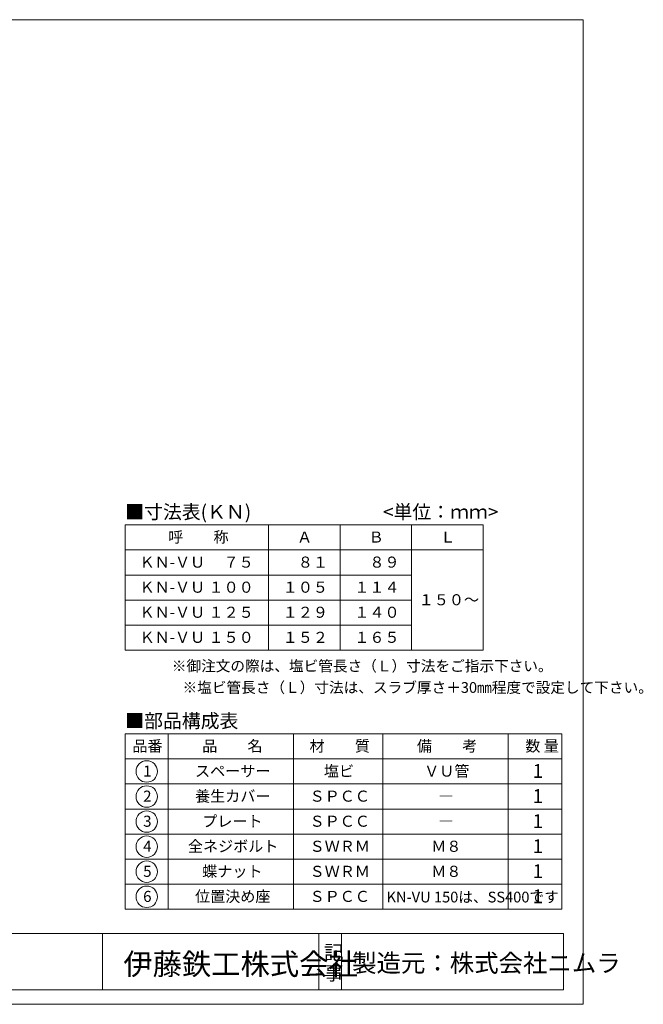
# Model space of a CAD drawing. Units: inches. Extents: x 10 to 423, y 9 to 284.
# Drawn here: x 249 to 423, y 9 to 284 of the extents above; entities that cross this region are included whole.
import ezdxf

# ---------------------------------------------------------------- set-up
doc = ezdxf.new("R2010")
doc.units = ezdxf.units.IN
doc.header["$MEASUREMENT"] = 0
doc.layers.get('0').update_dxf_attribs({"lineweight": 0})
for name, color, linetype, lineweight in [('レイヤ0', 7, 'Continuous', 0), ('レイヤ1', 7, 'Continuous', 0), ('レイヤ2', 7, 'Continuous', 0)]:
    doc.layers.add(name, color=color, linetype=linetype, lineweight=lineweight)
doc.styles.add('MTSTANDARD2', font='MONOTXT.shx', dxfattribs={"bigfont": 'EXTFONT.shx'})
doc.styles.add('MTSTANDARD3', font='MONOTXT.shx', dxfattribs={"bigfont": 'EXTFONT.shx'})
doc.styles.add('MTSTANDARD4', font='MONOTXT.shx', dxfattribs={"bigfont": 'EXTFONT.shx'})
doc.styles.add('MTSTANDARD5', font='MONOTXT.shx', dxfattribs={"bigfont": 'EXTFONT.shx'})
doc.styles.add('MTSTANDARD7', font='MONOTXT.shx', dxfattribs={"bigfont": 'EXTFONT.shx'})
doc.styles.add('MTSTANDARD8', font='MONOTXT.shx', dxfattribs={"bigfont": 'EXTFONT.shx'})

msp = doc.modelspace()

# ---------------------------------------------------------------- linework, layer by layer
at = {"color": 12, "linetype": 'Continuous'}
for p, q in [((216.46, 29.18), (346.03, 29.18)), ((272.2, 29.18), (272.2, 13.45)), ((332.65, 29.18), (332.65, 13.45)), ((338.93, 29.18), (338.93, 13.45)), ((346.03, 29.18), (400.93, 29.18)), ((400.93, 29.18), (400.93, 13.45)), ((14.5, 13.45), (346.03, 13.45)), ((346.03, 13.45), (352.31, 13.45)), ((400.93, 13.45), (352.31, 13.45))]:
    msp.add_line(p, q, dxfattribs=at)
at = {"layer": 'レイヤ0', "color": 8, "linetype": 'Continuous'}
for p, q in [((9.5, 284.45), (406.5, 284.45)), ((406.5, 9.45), (406.5, 284.45)), ((9.5, 9.45), (406.5, 9.45))]:
    msp.add_line(p, q, dxfattribs=at)
at = {"layer": 'レイヤ1', "color": 4, "linetype": 'Continuous'}
for p, q in [((278.52, 143.34), (378.52, 143.34)), ((318.52, 108.34), (318.52, 143.34)), ((378.52, 108.34), (378.52, 143.34)), ((278.52, 136.34), (378.52, 136.34)), ((278.52, 129.34), (358.52, 129.34)), ((278.52, 122.34), (358.52, 122.34)), ((278.52, 115.34), (358.52, 115.34)), ((278.52, 108.34), (378.52, 108.34)), ((278.52, 84.98), (278.52, 35.98)), ((278.52, 84.98), (400.52, 84.98)), ((290.52, 84.98), (290.52, 35.98)), ((325.52, 84.98), (325.52, 35.98)), ((350.52, 84.98), (350.52, 35.98)), ((385.52, 84.98), (385.52, 35.98)), ((400.52, 84.98), (400.52, 35.98)), ((278.52, 77.98), (400.52, 77.98)), ((278.52, 70.98), (400.52, 70.98)), ((278.52, 63.98), (400.52, 63.98)), ((278.52, 56.98), (400.52, 56.98)), ((278.52, 49.98), (400.52, 49.98)), ((278.52, 42.98), (400.52, 42.98)), ((278.52, 35.98), (400.52, 35.98))]:
    msp.add_line(p, q, dxfattribs=at)
for centre in [(284.52, 74.48), (284.52, 67.48), (284.52, 60.48), (284.52, 53.48), (284.52, 46.48), (284.52, 39.48)]:
    msp.add_circle(centre, 3, dxfattribs=at)
at = {"layer": 'レイヤ2', "color": 4, "linetype": 'Continuous'}
for p, q in [((278.52, 108.34), (278.52, 143.34)), ((338.52, 108.34), (338.52, 143.34)), ((358.52, 108.34), (358.52, 143.34))]:
    msp.add_line(p, q, dxfattribs=at)

# ---------------------------------------------------------------- texts
at = {"color": 7, "linetype": 'Continuous', "attachment_point": 7}
for s, insert, char_height, line_spacing_factor, style in [('{\\fＭＳ ゴシック|b0|i0|c128|p49;\\W1.0;記}', (334.05, 21.93), 4, 0.8125, 'MTSTANDARD5'), ('{\\fＭＳ ゴシック|b0|i0|c128|p49;\\W1.0;伊藤鉄工株式会社}', (277.99, 17.68), 6, 0.75, 'MTSTANDARD8'), ('{\\fＭＳ ゴシック|b0|i0|c128|p49;\\W1.0;事}', (334.05, 16.21), 4, 0.8125, 'MTSTANDARD5')]:
    msp.add_mtext(s, dxfattribs=dict(at, insert=insert, char_height=char_height, line_spacing_factor=line_spacing_factor, style=style))
at = {"layer": 'レイヤ0', "color": 7, "linetype": 'Continuous', "insert": (341.91, 18.47), "char_height": 5, "attachment_point": 7, "line_spacing_factor": 0.775, "style": 'MTSTANDARD7'}
msp.add_mtext('{\\fＭＳ ゴシック|b0|i0|c128|p49;\\W1.0;製造元：株式会社ニムラ}', dxfattribs=at)
at = {"layer": 'レイヤ1', "color": 7, "linetype": 'Continuous', "attachment_point": 7}
for s, insert, char_height, line_spacing_factor, style in [('{\\fＭＳ ゴシック|b0|i0|c128|p49;\\W1.0;■寸法表(ＫＮ)\u3000\u3000\u3000\u3000\u3000\u3000\u3000<単位：ｍｍ>}', (278.52, 145.04), 3.861, 0.81925, 'MTSTANDARD3'), ('{\\fＭＳ ゴシック|b0|i0|c128|p49;\\W1.0;呼\u3000\u3000称}', (290.52, 138.4), 3.0888, 0.867813, 'MTSTANDARD2'), ('{\\fＭＳ ゴシック|b0|i0|c128|p49;\\W1.0;Ａ}', (326.52, 138.4), 3.0888, 0.867813, 'MTSTANDARD2'), ('{\\fＭＳ ゴシック|b0|i0|c128|p49;\\W1.0;Ｂ}', (346.52, 138.4), 3.0888, 0.867813, 'MTSTANDARD2'), ('{\\fＭＳ ゴシック|b0|i0|c128|p49;\\W1.0;Ｌ}', (366.52, 138.4), 3.0888, 0.867813, 'MTSTANDARD2'), ('{\\fＭＳ ゴシック|b0|i0|c128|p49;\\W1.0;ＫＮ-ＶＵ \u3000７５}', (282.52, 131.4), 3.0888, 0.867813, 'MTSTANDARD2'), ('{\\fＭＳ ゴシック|b0|i0|c128|p49;\\W1.0;\u3000８１}', (322.52, 131.4), 3.0888, 0.867813, 'MTSTANDARD2'), ('{\\fＭＳ ゴシック|b0|i0|c128|p49;\\W1.0;\u3000８９}', (342.52, 131.4), 3.0888, 0.867813, 'MTSTANDARD2'), ('{\\fＭＳ ゴシック|b0|i0|c128|p49;\\W1.0;ＫＮ-ＶＵ １００}', (282.52, 124.4), 3.0888, 0.867813, 'MTSTANDARD2'), ('{\\fＭＳ ゴシック|b0|i0|c128|p49;\\W1.0;１０５}', (322.52, 124.4), 3.0888, 0.867813, 'MTSTANDARD2'), ('{\\fＭＳ ゴシック|b0|i0|c128|p49;\\W1.0;１１４}', (342.52, 124.4), 3.0888, 0.867813, 'MTSTANDARD2'), ('{\\fＭＳ ゴシック|b0|i0|c128|p49;\\W1.0;１５０～}', (360.52, 120.9), 3.0888, 0.867813, 'MTSTANDARD2'), ('{\\fＭＳ ゴシック|b0|i0|c128|p49;\\W1.0;ＫＮ-ＶＵ １２５}', (282.52, 117.4), 3.0888, 0.867813, 'MTSTANDARD2'), ('{\\fＭＳ ゴシック|b0|i0|c128|p49;\\W1.0;１２９}', (322.52, 117.4), 3.0888, 0.867813, 'MTSTANDARD2'), ('{\\fＭＳ ゴシック|b0|i0|c128|p49;\\W1.0;１４０}', (342.52, 117.4), 3.0888, 0.867813, 'MTSTANDARD2'), ('{\\fＭＳ ゴシック|b0|i0|c128|p49;\\W1.0;ＫＮ-ＶＵ １５０}', (282.52, 110.4), 3.0888, 0.867813, 'MTSTANDARD2'), ('{\\fＭＳ ゴシック|b0|i0|c128|p49;\\W1.0;１５２}', (322.52, 110.4), 3.0888, 0.867813, 'MTSTANDARD2'), ('{\\fＭＳ ゴシック|b0|i0|c128|p49;\\W1.0;１６５}', (342.52, 110.4), 3.0888, 0.867813, 'MTSTANDARD2'), ('{\\fＭＳ ゴシック|b0|i0|c128|p49;\\W1.0;※御注文の際は、塩ビ管長さ（Ｌ）寸法をご指示下さい。}', (291.52, 102.44), 3, 0.875, 'MTSTANDARD4'), ('{\\fＭＳ ゴシック|b0|i0|c128|p49;\\W1.0;※塩ビ管長さ（Ｌ）寸法は、スラブ厚さ＋30㎜程度で設定して下さい。}', (294.52, 96.44), 3, 0.875, 'MTSTANDARD4'), ('{\\fＭＳ ゴシック|b0|i0|c128|p49;\\W1.0;■部品構成表}', (278.52, 86.68), 3.861, 0.81925, 'MTSTANDARD3'), ('{\\fＭＳ ゴシック|b0|i0|c128|p49;\\W1.0;品番}', (280.52, 80.04), 3.0888, 0.867813, 'MTSTANDARD2'), ('{\\fＭＳ ゴシック|b0|i0|c128|p49;\\W1.0;品\u3000\u3000名}', (300.02, 80.04), 3.0888, 0.867813, 'MTSTANDARD2'), ('{\\fＭＳ ゴシック|b0|i0|c128|p49;\\W1.0;材\u3000\u3000質}', (330.02, 80.04), 3.0888, 0.867813, 'MTSTANDARD2'), ('{\\fＭＳ ゴシック|b0|i0|c128|p49;\\W1.0;備\u3000\u3000考}', (360.02, 80.04), 3.0888, 0.867813, 'MTSTANDARD2'), ('{\\fＭＳ ゴシック|b0|i0|c128|p49;\\W1.0;数 量}', (390.3, 80.04), 3.0888, 0.867813, 'MTSTANDARD2'), ('{\\fＭＳ ゴシック|b0|i0|c128|p49;\\W1.0;1}', (283.52, 73.04), 3.0888, 0.867813, 'MTSTANDARD2'), ('{\\fＭＳ ゴシック|b0|i0|c128|p49;\\W1.0;スペーサー}', (298.02, 73.04), 3.0888, 0.867813, 'MTSTANDARD2'), ('{\\fＭＳ ゴシック|b0|i0|c128|p49;\\W1.0;塩ビ}', (334.02, 73.04), 3.0888, 0.867813, 'MTSTANDARD2'), ('{\\fＭＳ ゴシック|b0|i0|c128|p49;\\W1.0;ＶＵ管}', (362.02, 73.04), 3.0888, 0.867813, 'MTSTANDARD2'), ('{\\fＭＳ ゴシック|b0|i0|c128|p49;\\W1.0;1}', (392.34, 72.68), 3.861, 0.81925, 'MTSTANDARD3'), ('{\\fＭＳ ゴシック|b0|i0|c128|p49;\\W1.0;2}', (283.52, 66.04), 3.0888, 0.867813, 'MTSTANDARD2'), ('{\\fＭＳ ゴシック|b0|i0|c128|p49;\\W1.0;養生カバー}', (298.02, 66.04), 3.0888, 0.867813, 'MTSTANDARD2'), ('{\\fＭＳ ゴシック|b0|i0|c128|p49;\\W1.0;ＳＰＣＣ}', (330.02, 66.04), 3.0888, 0.867813, 'MTSTANDARD2'), ('{\\fＭＳ ゴシック|b0|i0|c128|p49;\\W1.0;1}', (392.34, 65.68), 3.861, 0.81925, 'MTSTANDARD3'), ('{\\fＭＳ ゴシック|b0|i0|c128|p49;\\W1.0;―}', (366.02, 66.04), 3.0888, 0.867813, 'MTSTANDARD2'), ('{\\fＭＳ ゴシック|b0|i0|c128|p49;\\W1.0;3}', (283.52, 59.04), 3.0888, 0.867813, 'MTSTANDARD2'), ('{\\fＭＳ ゴシック|b0|i0|c128|p49;\\W1.0;プレート}', (300.02, 59.04), 3.0888, 0.867813, 'MTSTANDARD2'), ('{\\fＭＳ ゴシック|b0|i0|c128|p49;\\W1.0;ＳＰＣＣ}', (330.02, 59.04), 3.0888, 0.867813, 'MTSTANDARD2'), ('{\\fＭＳ ゴシック|b0|i0|c128|p49;\\W1.0;―}', (366.02, 59.04), 3.0888, 0.867813, 'MTSTANDARD2'), ('{\\fＭＳ ゴシック|b0|i0|c128|p49;\\W1.0;1}', (392.34, 58.68), 3.861, 0.81925, 'MTSTANDARD3'), ('{\\fＭＳ ゴシック|b0|i0|c128|p49;\\W1.0;4}', (283.52, 52.04), 3.0888, 0.867813, 'MTSTANDARD2'), ('{\\fＭＳ ゴシック|b0|i0|c128|p49;\\W1.0;全ネジボルト}', (296.02, 52.04), 3.0888, 0.867813, 'MTSTANDARD2'), ('{\\fＭＳ ゴシック|b0|i0|c128|p49;\\W1.0;ＳＷＲＭ}', (330.02, 52.04), 3.0888, 0.867813, 'MTSTANDARD2'), ('{\\fＭＳ ゴシック|b0|i0|c128|p49;\\W1.0;Ｍ８}', (364.02, 52.04), 3.0888, 0.867813, 'MTSTANDARD2'), ('{\\fＭＳ ゴシック|b0|i0|c128|p49;\\W1.0;1}', (392.34, 51.68), 3.861, 0.81925, 'MTSTANDARD3'), ('{\\fＭＳ ゴシック|b0|i0|c128|p49;\\W1.0;5}', (283.52, 45.04), 3.0888, 0.867813, 'MTSTANDARD2'), ('{\\fＭＳ ゴシック|b0|i0|c128|p49;\\W1.0;蝶ナット}', (300.02, 45.04), 3.0888, 0.867813, 'MTSTANDARD2'), ('{\\fＭＳ ゴシック|b0|i0|c128|p49;\\W1.0;ＳＷＲＭ}', (330.02, 45.04), 3.0888, 0.867813, 'MTSTANDARD2'), ('{\\fＭＳ ゴシック|b0|i0|c128|p49;\\W1.0;Ｍ８}', (364.02, 45.04), 3.0888, 0.867813, 'MTSTANDARD2'), ('{\\fＭＳ ゴシック|b0|i0|c128|p49;\\W1.0;1}', (392.34, 44.68), 3.861, 0.81925, 'MTSTANDARD3'), ('{\\fＭＳ ゴシック|b0|i0|c128|p49;\\W1.0;位置決め座}', (298.02, 38.04), 3.0888, 0.867813, 'MTSTANDARD2'), ('{\\fＭＳ ゴシック|b0|i0|c128|p49;\\W1.0;1}', (392.34, 37.68), 3.861, 0.81925, 'MTSTANDARD3'), ('{\\fＭＳ ゴシック|b0|i0|c128|p49;\\W1.0;6}', (283.52, 38.04), 3.0888, 0.867813, 'MTSTANDARD2'), ('{\\fＭＳ ゴシック|b0|i0|c128|p49;\\W1.0;ＳＰＣＣ}', (330.02, 38.04), 3.0888, 0.867813, 'MTSTANDARD2'), ('{\\fＭＳ ゴシック|b0|i0|c128|p49;\\W1.0;KN-VU 150は、SS400です}', (351.52, 37.9), 3, 0.875, 'MTSTANDARD4')]:
    msp.add_mtext(s, dxfattribs=dict(at, insert=insert, char_height=char_height, line_spacing_factor=line_spacing_factor, style=style))

doc.saveas('drawing.dxf')
